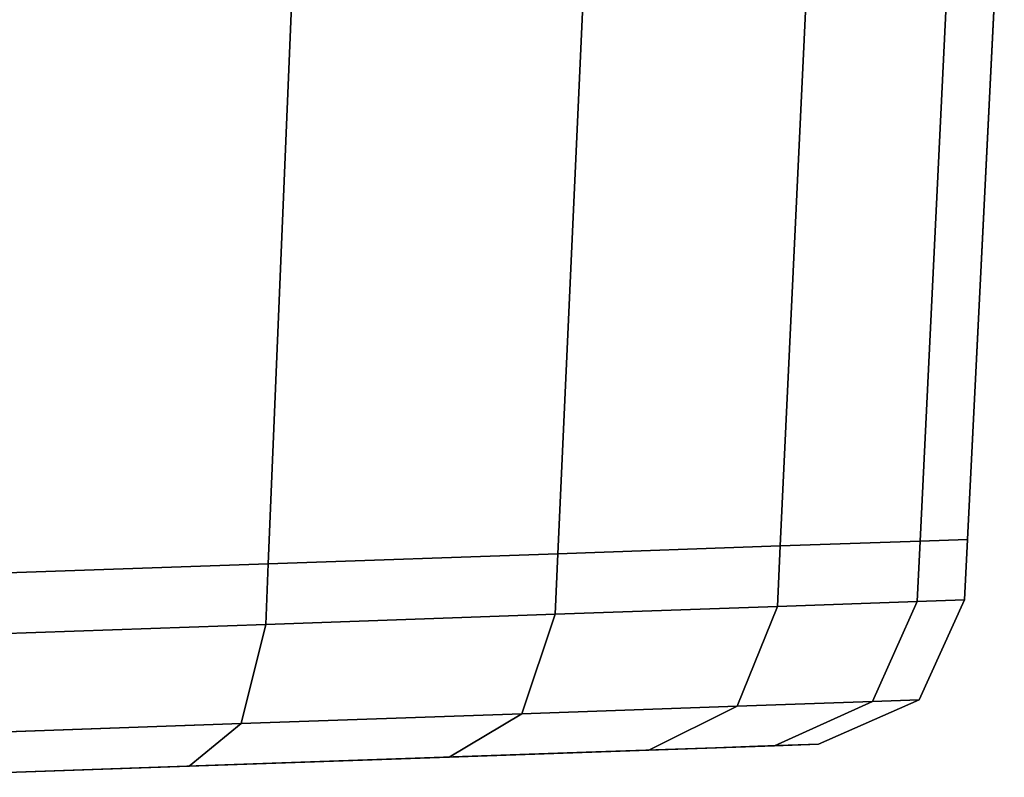
# Model space of a CAD drawing. Extents: x 0 to 0.985, y -0.985 to 0.
# Drawn here: x 0.375 to 0.382, y -0.973 to -0.967 of the extents above; entities that cross this region are included whole.
import ezdxf

# ---------------------------------------------------------------- set-up
doc = ezdxf.new("R2010")
doc.units = 0
doc.layers.add('L21_HINGE', color=7, linetype='CONTINUOUS')
doc.layers.add('L22_HINGE', color=7, linetype='CONTINUOUS')

msp = doc.modelspace()

# ---------------------------------------------------------------- linework, layer by layer
at = {"layer": 'L21_HINGE', "color": 8, "invisible_edges": 9}
for points in [[(0.374442, -0.965627, 0.177841), (0.376615, -0.971016, 0.17884), (0.374234, -0.971099, 0.177841), (0.374442, -0.965627, 0.177841)], [(0.376615, -0.971016, 0.22116), (0.374442, -0.965627, 0.222159), (0.374234, -0.971099, 0.222159), (0.376615, -0.971016, 0.22116)], [(0.376615, -0.971016, 0.17884), (0.374442, -0.965627, 0.177841), (0.37684, -0.965627, 0.17884), (0.376615, -0.971016, 0.17884)], [(0.374442, -0.965627, 0.222159), (0.376615, -0.971016, 0.22116), (0.37684, -0.965627, 0.22116), (0.374442, -0.965627, 0.222159)], [(0.37866, -0.970944, 0.219571), (0.37684, -0.965627, 0.22116), (0.376615, -0.971016, 0.22116), (0.37866, -0.970944, 0.219571)], [(0.37684, -0.965627, 0.17884), (0.37866, -0.970944, 0.180429), (0.376615, -0.971016, 0.17884), (0.37684, -0.965627, 0.17884)], [(0.37684, -0.965627, 0.22116), (0.37866, -0.970944, 0.219571), (0.378899, -0.965627, 0.219571), (0.37684, -0.965627, 0.22116)], [(0.37866, -0.970944, 0.180429), (0.37684, -0.965627, 0.17884), (0.378899, -0.965627, 0.180429), (0.37866, -0.970944, 0.180429)], [(0.380228, -0.970889, 0.2175), (0.378899, -0.965627, 0.219571), (0.37866, -0.970944, 0.219571), (0.380228, -0.970889, 0.2175)], [(0.378899, -0.965627, 0.180429), (0.380228, -0.970889, 0.1825), (0.37866, -0.970944, 0.180429), (0.378899, -0.965627, 0.180429)], [(0.378899, -0.965627, 0.219571), (0.380228, -0.970889, 0.2175), (0.380478, -0.965627, 0.2175), (0.378899, -0.965627, 0.219571)], [(0.380228, -0.970889, 0.1825), (0.378899, -0.965627, 0.180429), (0.380478, -0.965627, 0.1825), (0.380228, -0.970889, 0.1825)], [(0.380478, -0.965627, 0.1825), (0.381215, -0.970855, 0.184912), (0.380228, -0.970889, 0.1825), (0.380478, -0.965627, 0.1825)], [(0.381215, -0.970855, 0.215088), (0.380478, -0.965627, 0.2175), (0.380228, -0.970889, 0.2175), (0.381215, -0.970855, 0.215088)], [(0.381215, -0.970855, 0.184912), (0.380478, -0.965627, 0.1825), (0.381471, -0.965627, 0.184912), (0.381215, -0.970855, 0.184912)], [(0.380478, -0.965627, 0.2175), (0.381215, -0.970855, 0.215088), (0.381471, -0.965627, 0.215088), (0.380478, -0.965627, 0.2175)], [(0.381551, -0.970843, 0.2125), (0.381471, -0.965627, 0.215088), (0.381215, -0.970855, 0.215088), (0.381551, -0.970843, 0.2125)], [(0.381471, -0.965627, 0.184912), (0.381551, -0.970843, 0.1875), (0.381215, -0.970855, 0.184912), (0.381471, -0.965627, 0.184912)], [(0.381471, -0.965627, 0.215088), (0.381551, -0.970843, 0.2125), (0.38181, -0.965627, 0.2125), (0.381471, -0.965627, 0.215088)], [(0.381551, -0.970843, 0.1875), (0.381471, -0.965627, 0.184912), (0.38181, -0.965627, 0.1875), (0.381551, -0.970843, 0.1875)], [(0.38181, -0.965627, 0.1875), (0.381551, -0.970843, 0.2125), (0.381551, -0.970843, 0.1875), (0.38181, -0.965627, 0.1875)], [(0.381551, -0.970843, 0.2125), (0.38181, -0.965627, 0.1875), (0.38181, -0.965627, 0.2125), (0.381551, -0.970843, 0.2125)], [(0.381194, -0.971282, 0.184912), (0.380228, -0.970889, 0.1825), (0.381215, -0.970855, 0.184912), (0.381194, -0.971282, 0.184912)], [(0.380228, -0.970889, 0.2175), (0.381194, -0.971282, 0.215088), (0.381215, -0.970855, 0.215088), (0.380228, -0.970889, 0.2175)], [(0.381215, -0.970855, 0.184912), (0.38153, -0.971271, 0.1875), (0.381194, -0.971282, 0.184912), (0.381215, -0.970855, 0.184912)], [(0.38153, -0.971271, 0.2125), (0.381215, -0.970855, 0.215088), (0.381194, -0.971282, 0.215088), (0.38153, -0.971271, 0.2125)], [(0.38153, -0.971271, 0.1875), (0.381215, -0.970855, 0.184912), (0.381551, -0.970843, 0.1875), (0.38153, -0.971271, 0.1875)], [(0.381215, -0.970855, 0.215088), (0.38153, -0.971271, 0.2125), (0.381551, -0.970843, 0.2125), (0.381215, -0.970855, 0.215088)], [(0.381551, -0.970843, 0.1875), (0.38153, -0.971271, 0.2125), (0.38153, -0.971271, 0.1875), (0.381551, -0.970843, 0.1875)], [(0.38153, -0.971271, 0.2125), (0.381551, -0.970843, 0.1875), (0.381551, -0.970843, 0.2125), (0.38153, -0.971271, 0.2125)], [(0.378641, -0.971372, 0.180429), (0.376615, -0.971016, 0.17884), (0.37866, -0.970944, 0.180429), (0.378641, -0.971372, 0.180429)], [(0.376615, -0.971016, 0.22116), (0.378641, -0.971372, 0.219571), (0.37866, -0.970944, 0.219571), (0.376615, -0.971016, 0.22116)], [(0.37866, -0.970944, 0.180429), (0.380209, -0.971317, 0.1825), (0.378641, -0.971372, 0.180429), (0.37866, -0.970944, 0.180429)], [(0.380209, -0.971317, 0.2175), (0.37866, -0.970944, 0.219571), (0.378641, -0.971372, 0.219571), (0.380209, -0.971317, 0.2175)], [(0.380209, -0.971317, 0.1825), (0.37866, -0.970944, 0.180429), (0.380228, -0.970889, 0.1825), (0.380209, -0.971317, 0.1825)], [(0.37866, -0.970944, 0.219571), (0.380209, -0.971317, 0.2175), (0.380228, -0.970889, 0.2175), (0.37866, -0.970944, 0.219571)], [(0.380228, -0.970889, 0.1825), (0.381194, -0.971282, 0.184912), (0.380209, -0.971317, 0.1825), (0.380228, -0.970889, 0.1825)], [(0.381194, -0.971282, 0.215088), (0.380228, -0.970889, 0.2175), (0.380209, -0.971317, 0.2175), (0.381194, -0.971282, 0.215088)], [(0.376598, -0.971443, 0.17884), (0.374234, -0.971099, 0.177841), (0.376615, -0.971016, 0.17884), (0.376598, -0.971443, 0.17884)], [(0.374234, -0.971099, 0.222159), (0.376598, -0.971443, 0.22116), (0.376615, -0.971016, 0.22116), (0.374234, -0.971099, 0.222159)], [(0.376615, -0.971016, 0.17884), (0.378641, -0.971372, 0.180429), (0.376598, -0.971443, 0.17884), (0.376615, -0.971016, 0.17884)], [(0.378641, -0.971372, 0.219571), (0.376615, -0.971016, 0.22116), (0.376598, -0.971443, 0.22116), (0.378641, -0.971372, 0.219571)], [(0.374234, -0.971099, 0.177841), (0.376598, -0.971443, 0.17884), (0.374219, -0.971527, 0.177841), (0.374234, -0.971099, 0.177841)], [(0.376598, -0.971443, 0.22116), (0.374234, -0.971099, 0.222159), (0.374219, -0.971527, 0.222159), (0.376598, -0.971443, 0.22116)], [(0.38088, -0.971988, 0.184986), (0.380209, -0.971317, 0.1825), (0.381194, -0.971282, 0.184912), (0.38088, -0.971988, 0.184986)], [(0.380209, -0.971317, 0.2175), (0.38088, -0.971988, 0.215014), (0.381194, -0.971282, 0.215088), (0.380209, -0.971317, 0.2175)], [(0.381194, -0.971282, 0.184912), (0.381209, -0.971976, 0.187519), (0.38088, -0.971988, 0.184986), (0.381194, -0.971282, 0.184912)], [(0.381209, -0.971976, 0.212481), (0.381194, -0.971282, 0.215088), (0.38088, -0.971988, 0.215014), (0.381209, -0.971976, 0.212481)], [(0.381209, -0.971976, 0.187519), (0.381194, -0.971282, 0.184912), (0.38153, -0.971271, 0.1875), (0.381209, -0.971976, 0.187519)], [(0.381194, -0.971282, 0.215088), (0.381209, -0.971976, 0.212481), (0.38153, -0.971271, 0.2125), (0.381194, -0.971282, 0.215088)], [(0.38153, -0.971271, 0.1875), (0.381209, -0.971976, 0.212481), (0.381209, -0.971976, 0.187519), (0.38153, -0.971271, 0.1875)], [(0.381209, -0.971976, 0.212481), (0.38153, -0.971271, 0.1875), (0.38153, -0.971271, 0.2125), (0.381209, -0.971976, 0.212481)], [(0.379924, -0.972021, 0.182644), (0.378641, -0.971372, 0.180429), (0.380209, -0.971317, 0.1825), (0.379924, -0.972021, 0.182644)], [(0.378641, -0.971372, 0.219571), (0.379924, -0.972021, 0.217356), (0.380209, -0.971317, 0.2175), (0.378641, -0.971372, 0.219571)], [(0.380209, -0.971317, 0.1825), (0.38088, -0.971988, 0.184986), (0.379924, -0.972021, 0.182644), (0.380209, -0.971317, 0.1825)], [(0.38088, -0.971988, 0.215014), (0.380209, -0.971317, 0.2175), (0.379924, -0.972021, 0.217356), (0.38088, -0.971988, 0.215014)], [(0.378404, -0.972075, 0.180633), (0.376598, -0.971443, 0.17884), (0.378641, -0.971372, 0.180429), (0.378404, -0.972075, 0.180633)], [(0.376598, -0.971443, 0.22116), (0.378404, -0.972075, 0.219367), (0.378641, -0.971372, 0.219571), (0.376598, -0.971443, 0.22116)], [(0.378641, -0.971372, 0.180429), (0.379924, -0.972021, 0.182644), (0.378404, -0.972075, 0.180633), (0.378641, -0.971372, 0.180429)], [(0.379924, -0.972021, 0.217356), (0.378641, -0.971372, 0.219571), (0.378404, -0.972075, 0.219367), (0.379924, -0.972021, 0.217356)], [(0.376423, -0.972144, 0.179091), (0.374219, -0.971527, 0.177841), (0.376598, -0.971443, 0.17884), (0.376423, -0.972144, 0.179091)], [(0.374219, -0.971527, 0.222159), (0.376423, -0.972144, 0.220909), (0.376598, -0.971443, 0.22116), (0.374219, -0.971527, 0.222159)], [(0.376598, -0.971443, 0.17884), (0.378404, -0.972075, 0.180633), (0.376423, -0.972144, 0.179091), (0.376598, -0.971443, 0.17884)], [(0.378404, -0.972075, 0.219367), (0.376598, -0.971443, 0.22116), (0.376423, -0.972144, 0.220909), (0.378404, -0.972075, 0.219367)], [(0.374219, -0.971527, 0.177841), (0.376423, -0.972144, 0.179091), (0.374117, -0.972225, 0.178122), (0.374219, -0.971527, 0.177841)], [(0.376423, -0.972144, 0.220909), (0.374219, -0.971527, 0.222159), (0.374117, -0.972225, 0.221879), (0.376423, -0.972144, 0.220909)], [(0.38088, -0.971988, 0.184986), (0.379301, -0.972331, 0.182991), (0.379924, -0.972021, 0.182644), (0.38088, -0.971988, 0.184986)], [(0.379301, -0.972331, 0.182991), (0.38088, -0.971988, 0.184986), (0.380188, -0.9723, 0.185165), (0.379301, -0.972331, 0.182991)], [(0.38088, -0.971988, 0.215014), (0.379301, -0.972331, 0.217009), (0.380188, -0.9723, 0.214835), (0.38088, -0.971988, 0.215014)], [(0.379301, -0.972331, 0.217009), (0.38088, -0.971988, 0.215014), (0.379924, -0.972021, 0.217356), (0.379301, -0.972331, 0.217009)], [(0.381209, -0.971976, 0.187519), (0.380188, -0.9723, 0.185165), (0.38088, -0.971988, 0.184986), (0.381209, -0.971976, 0.187519)], [(0.380188, -0.9723, 0.185165), (0.381209, -0.971976, 0.187519), (0.380499, -0.972289, 0.187564), (0.380188, -0.9723, 0.185165)], [(0.381209, -0.971976, 0.212481), (0.380188, -0.9723, 0.214835), (0.380499, -0.972289, 0.212436), (0.381209, -0.971976, 0.212481)], [(0.380188, -0.9723, 0.214835), (0.381209, -0.971976, 0.212481), (0.38088, -0.971988, 0.215014), (0.380188, -0.9723, 0.214835)], [(0.381209, -0.971976, 0.212481), (0.380499, -0.972289, 0.187564), (0.381209, -0.971976, 0.187519), (0.381209, -0.971976, 0.212481)], [(0.380499, -0.972289, 0.187564), (0.381209, -0.971976, 0.212481), (0.380499, -0.972289, 0.212436), (0.380499, -0.972289, 0.187564)], [(0.379924, -0.972021, 0.182644), (0.377891, -0.97238, 0.181126), (0.378404, -0.972075, 0.180633), (0.379924, -0.972021, 0.182644)], [(0.377891, -0.97238, 0.181126), (0.379924, -0.972021, 0.182644), (0.379301, -0.972331, 0.182991), (0.377891, -0.97238, 0.181126)], [(0.379924, -0.972021, 0.217356), (0.377891, -0.97238, 0.218874), (0.379301, -0.972331, 0.217009), (0.379924, -0.972021, 0.217356)], [(0.377891, -0.97238, 0.218874), (0.379924, -0.972021, 0.217356), (0.378404, -0.972075, 0.219367), (0.377891, -0.97238, 0.218874)], [(0.378404, -0.972075, 0.180633), (0.376056, -0.972445, 0.179697), (0.376423, -0.972144, 0.179091), (0.378404, -0.972075, 0.180633)], [(0.376056, -0.972445, 0.179697), (0.378404, -0.972075, 0.180633), (0.377891, -0.97238, 0.181126), (0.376056, -0.972445, 0.179697)], [(0.378404, -0.972075, 0.219367), (0.376056, -0.972445, 0.220303), (0.377891, -0.97238, 0.218874), (0.378404, -0.972075, 0.219367)], [(0.376056, -0.972445, 0.220303), (0.378404, -0.972075, 0.219367), (0.376423, -0.972144, 0.220909), (0.376056, -0.972445, 0.220303)], [(0.376423, -0.972144, 0.179091), (0.373922, -0.972519, 0.178799), (0.374117, -0.972225, 0.178122), (0.376423, -0.972144, 0.179091)], [(0.373922, -0.972519, 0.178799), (0.376423, -0.972144, 0.179091), (0.376056, -0.972445, 0.179697), (0.373922, -0.972519, 0.178799)], [(0.376423, -0.972144, 0.220909), (0.373922, -0.972519, 0.221201), (0.376056, -0.972445, 0.220303), (0.376423, -0.972144, 0.220909)], [(0.373922, -0.972519, 0.221201), (0.376423, -0.972144, 0.220909), (0.374117, -0.972225, 0.221879), (0.373922, -0.972519, 0.221201)], [(0.379301, -0.972331, 0.182991), (0.377584, -0.972391, 0.181429), (0.377891, -0.97238, 0.181126), (0.379301, -0.972331, 0.182991)], [(0.377584, -0.972391, 0.181429), (0.379301, -0.972331, 0.182991), (0.378926, -0.972344, 0.183205), (0.377584, -0.972391, 0.181429)], [(0.379301, -0.972331, 0.217009), (0.377584, -0.972391, 0.218571), (0.378926, -0.972344, 0.216795), (0.379301, -0.972331, 0.217009)], [(0.377584, -0.972391, 0.218571), (0.379301, -0.972331, 0.217009), (0.377891, -0.97238, 0.218874), (0.377584, -0.972391, 0.218571)], [(0.380188, -0.9723, 0.185165), (0.378926, -0.972344, 0.183205), (0.379301, -0.972331, 0.182991), (0.380188, -0.9723, 0.185165)], [(0.378926, -0.972344, 0.183205), (0.380188, -0.9723, 0.185165), (0.379771, -0.972314, 0.185276), (0.378926, -0.972344, 0.183205)], [(0.380188, -0.9723, 0.214835), (0.378926, -0.972344, 0.216795), (0.379771, -0.972314, 0.214724), (0.380188, -0.9723, 0.214835)], [(0.378926, -0.972344, 0.216795), (0.380188, -0.9723, 0.214835), (0.379301, -0.972331, 0.217009), (0.378926, -0.972344, 0.216795)], [(0.379771, -0.972314, 0.185276), (0.378926, -0.972344, 0.216795), (0.378926, -0.972344, 0.183205), (0.379771, -0.972314, 0.185276)], [(0.378926, -0.972344, 0.216795), (0.379771, -0.972314, 0.185276), (0.379771, -0.972314, 0.214724), (0.378926, -0.972344, 0.216795)], [(0.380499, -0.972289, 0.212436), (0.379771, -0.972314, 0.214724), (0.380071, -0.972304, 0.212409), (0.380499, -0.972289, 0.212436)], [(0.379771, -0.972314, 0.214724), (0.380499, -0.972289, 0.212436), (0.380188, -0.9723, 0.214835), (0.379771, -0.972314, 0.214724)], [(0.380499, -0.972289, 0.187564), (0.379771, -0.972314, 0.185276), (0.380188, -0.9723, 0.185165), (0.380499, -0.972289, 0.187564)], [(0.379771, -0.972314, 0.185276), (0.380499, -0.972289, 0.187564), (0.380071, -0.972304, 0.187591), (0.379771, -0.972314, 0.185276)], [(0.380071, -0.972304, 0.187591), (0.379771, -0.972314, 0.214724), (0.379771, -0.972314, 0.185276), (0.380071, -0.972304, 0.187591)], [(0.379771, -0.972314, 0.214724), (0.380071, -0.972304, 0.187591), (0.380071, -0.972304, 0.212409), (0.379771, -0.972314, 0.214724)], [(0.380499, -0.972289, 0.212436), (0.380071, -0.972304, 0.187591), (0.380499, -0.972289, 0.187564), (0.380499, -0.972289, 0.212436)], [(0.380071, -0.972304, 0.187591), (0.380499, -0.972289, 0.212436), (0.380071, -0.972304, 0.212409), (0.380071, -0.972304, 0.187591)], [(0.377891, -0.97238, 0.181126), (0.375839, -0.972452, 0.180069), (0.376056, -0.972445, 0.179697), (0.377891, -0.97238, 0.181126)], [(0.375839, -0.972452, 0.180069), (0.377891, -0.97238, 0.181126), (0.377584, -0.972391, 0.181429), (0.375839, -0.972452, 0.180069)], [(0.377891, -0.97238, 0.218874), (0.375839, -0.972452, 0.219931), (0.377584, -0.972391, 0.218571), (0.377891, -0.97238, 0.218874)], [(0.375839, -0.972452, 0.219931), (0.377891, -0.97238, 0.218874), (0.376056, -0.972445, 0.220303), (0.375839, -0.972452, 0.219931)], [(0.377584, -0.972391, 0.181429), (0.375839, -0.972452, 0.219931), (0.375839, -0.972452, 0.180069), (0.377584, -0.972391, 0.181429)], [(0.375839, -0.972452, 0.219931), (0.377584, -0.972391, 0.181429), (0.377584, -0.972391, 0.218571), (0.375839, -0.972452, 0.219931)], [(0.378926, -0.972344, 0.183205), (0.377584, -0.972391, 0.218571), (0.377584, -0.972391, 0.181429), (0.378926, -0.972344, 0.183205)], [(0.377584, -0.972391, 0.218571), (0.378926, -0.972344, 0.183205), (0.378926, -0.972344, 0.216795), (0.377584, -0.972391, 0.218571)], [(0.376056, -0.972445, 0.179697), (0.373809, -0.972523, 0.179216), (0.373922, -0.972519, 0.178799), (0.376056, -0.972445, 0.179697)], [(0.373809, -0.972523, 0.179216), (0.376056, -0.972445, 0.179697), (0.375839, -0.972452, 0.180069), (0.373809, -0.972523, 0.179216)], [(0.376056, -0.972445, 0.220303), (0.373809, -0.972523, 0.220784), (0.375839, -0.972452, 0.219931), (0.376056, -0.972445, 0.220303)], [(0.373809, -0.972523, 0.220784), (0.376056, -0.972445, 0.220303), (0.373922, -0.972519, 0.221201), (0.373809, -0.972523, 0.220784)], [(0.375839, -0.972452, 0.180069), (0.373809, -0.972523, 0.220784), (0.373809, -0.972523, 0.179216), (0.375839, -0.972452, 0.180069)], [(0.373809, -0.972523, 0.220784), (0.375839, -0.972452, 0.180069), (0.375839, -0.972452, 0.219931), (0.373809, -0.972523, 0.220784)]]:
    msp.add_3dface(points, dxfattribs=at)
at = {"layer": 'L22_HINGE', "color": 8, "invisible_edges": 9}
for points in [[(0.374442, -0.965627, 1.777841), (0.376615, -0.971016, 1.77884), (0.374234, -0.971099, 1.777841), (0.374442, -0.965627, 1.777841)], [(0.376615, -0.971016, 1.82116), (0.374442, -0.965627, 1.822159), (0.374234, -0.971099, 1.822159), (0.376615, -0.971016, 1.82116)], [(0.376615, -0.971016, 1.77884), (0.374442, -0.965627, 1.777841), (0.37684, -0.965627, 1.77884), (0.376615, -0.971016, 1.77884)], [(0.374442, -0.965627, 1.822159), (0.376615, -0.971016, 1.82116), (0.37684, -0.965627, 1.82116), (0.374442, -0.965627, 1.822159)], [(0.37866, -0.970944, 1.819571), (0.37684, -0.965627, 1.82116), (0.376615, -0.971016, 1.82116), (0.37866, -0.970944, 1.819571)], [(0.37684, -0.965627, 1.77884), (0.37866, -0.970944, 1.780429), (0.376615, -0.971016, 1.77884), (0.37684, -0.965627, 1.77884)], [(0.37684, -0.965627, 1.82116), (0.37866, -0.970944, 1.819571), (0.378899, -0.965627, 1.819571), (0.37684, -0.965627, 1.82116)], [(0.37866, -0.970944, 1.780429), (0.37684, -0.965627, 1.77884), (0.378899, -0.965627, 1.780429), (0.37866, -0.970944, 1.780429)], [(0.380228, -0.970889, 1.8175), (0.378899, -0.965627, 1.819571), (0.37866, -0.970944, 1.819571), (0.380228, -0.970889, 1.8175)], [(0.378899, -0.965627, 1.780429), (0.380228, -0.970889, 1.7825), (0.37866, -0.970944, 1.780429), (0.378899, -0.965627, 1.780429)], [(0.378899, -0.965627, 1.819571), (0.380228, -0.970889, 1.8175), (0.380478, -0.965627, 1.8175), (0.378899, -0.965627, 1.819571)], [(0.380228, -0.970889, 1.7825), (0.378899, -0.965627, 1.780429), (0.380478, -0.965627, 1.7825), (0.380228, -0.970889, 1.7825)], [(0.380478, -0.965627, 1.7825), (0.381215, -0.970855, 1.784912), (0.380228, -0.970889, 1.7825), (0.380478, -0.965627, 1.7825)], [(0.381215, -0.970855, 1.815088), (0.380478, -0.965627, 1.8175), (0.380228, -0.970889, 1.8175), (0.381215, -0.970855, 1.815088)], [(0.381215, -0.970855, 1.784912), (0.380478, -0.965627, 1.7825), (0.381471, -0.965627, 1.784912), (0.381215, -0.970855, 1.784912)], [(0.380478, -0.965627, 1.8175), (0.381215, -0.970855, 1.815088), (0.381471, -0.965627, 1.815088), (0.380478, -0.965627, 1.8175)], [(0.381551, -0.970843, 1.8125), (0.381471, -0.965627, 1.815088), (0.381215, -0.970855, 1.815088), (0.381551, -0.970843, 1.8125)], [(0.381471, -0.965627, 1.784912), (0.381551, -0.970843, 1.7875), (0.381215, -0.970855, 1.784912), (0.381471, -0.965627, 1.784912)], [(0.381471, -0.965627, 1.815088), (0.381551, -0.970843, 1.8125), (0.38181, -0.965627, 1.8125), (0.381471, -0.965627, 1.815088)], [(0.381551, -0.970843, 1.7875), (0.381471, -0.965627, 1.784912), (0.38181, -0.965627, 1.7875), (0.381551, -0.970843, 1.7875)], [(0.38181, -0.965627, 1.7875), (0.381551, -0.970843, 1.8125), (0.381551, -0.970843, 1.7875), (0.38181, -0.965627, 1.7875)], [(0.381551, -0.970843, 1.8125), (0.38181, -0.965627, 1.7875), (0.38181, -0.965627, 1.8125), (0.381551, -0.970843, 1.8125)], [(0.381194, -0.971282, 1.784912), (0.380228, -0.970889, 1.7825), (0.381215, -0.970855, 1.784912), (0.381194, -0.971282, 1.784912)], [(0.380228, -0.970889, 1.8175), (0.381194, -0.971282, 1.815088), (0.381215, -0.970855, 1.815088), (0.380228, -0.970889, 1.8175)], [(0.381215, -0.970855, 1.784912), (0.38153, -0.971271, 1.7875), (0.381194, -0.971282, 1.784912), (0.381215, -0.970855, 1.784912)], [(0.38153, -0.971271, 1.8125), (0.381215, -0.970855, 1.815088), (0.381194, -0.971282, 1.815088), (0.38153, -0.971271, 1.8125)], [(0.38153, -0.971271, 1.7875), (0.381215, -0.970855, 1.784912), (0.381551, -0.970843, 1.7875), (0.38153, -0.971271, 1.7875)], [(0.381215, -0.970855, 1.815088), (0.38153, -0.971271, 1.8125), (0.381551, -0.970843, 1.8125), (0.381215, -0.970855, 1.815088)], [(0.381551, -0.970843, 1.7875), (0.38153, -0.971271, 1.8125), (0.38153, -0.971271, 1.7875), (0.381551, -0.970843, 1.7875)], [(0.38153, -0.971271, 1.8125), (0.381551, -0.970843, 1.7875), (0.381551, -0.970843, 1.8125), (0.38153, -0.971271, 1.8125)], [(0.378641, -0.971372, 1.780429), (0.376615, -0.971016, 1.77884), (0.37866, -0.970944, 1.780429), (0.378641, -0.971372, 1.780429)], [(0.376615, -0.971016, 1.82116), (0.378641, -0.971372, 1.819571), (0.37866, -0.970944, 1.819571), (0.376615, -0.971016, 1.82116)], [(0.37866, -0.970944, 1.780429), (0.380209, -0.971317, 1.7825), (0.378641, -0.971372, 1.780429), (0.37866, -0.970944, 1.780429)], [(0.380209, -0.971317, 1.8175), (0.37866, -0.970944, 1.819571), (0.378641, -0.971372, 1.819571), (0.380209, -0.971317, 1.8175)], [(0.380209, -0.971317, 1.7825), (0.37866, -0.970944, 1.780429), (0.380228, -0.970889, 1.7825), (0.380209, -0.971317, 1.7825)], [(0.37866, -0.970944, 1.819571), (0.380209, -0.971317, 1.8175), (0.380228, -0.970889, 1.8175), (0.37866, -0.970944, 1.819571)], [(0.380228, -0.970889, 1.7825), (0.381194, -0.971282, 1.784912), (0.380209, -0.971317, 1.7825), (0.380228, -0.970889, 1.7825)], [(0.381194, -0.971282, 1.815088), (0.380228, -0.970889, 1.8175), (0.380209, -0.971317, 1.8175), (0.381194, -0.971282, 1.815088)], [(0.376598, -0.971443, 1.77884), (0.374234, -0.971099, 1.777841), (0.376615, -0.971016, 1.77884), (0.376598, -0.971443, 1.77884)], [(0.374234, -0.971099, 1.822159), (0.376598, -0.971443, 1.82116), (0.376615, -0.971016, 1.82116), (0.374234, -0.971099, 1.822159)], [(0.376615, -0.971016, 1.77884), (0.378641, -0.971372, 1.780429), (0.376598, -0.971443, 1.77884), (0.376615, -0.971016, 1.77884)], [(0.378641, -0.971372, 1.819571), (0.376615, -0.971016, 1.82116), (0.376598, -0.971443, 1.82116), (0.378641, -0.971372, 1.819571)], [(0.374234, -0.971099, 1.777841), (0.376598, -0.971443, 1.77884), (0.374219, -0.971527, 1.777841), (0.374234, -0.971099, 1.777841)], [(0.376598, -0.971443, 1.82116), (0.374234, -0.971099, 1.822159), (0.374219, -0.971527, 1.822159), (0.376598, -0.971443, 1.82116)], [(0.38088, -0.971988, 1.784986), (0.380209, -0.971317, 1.7825), (0.381194, -0.971282, 1.784912), (0.38088, -0.971988, 1.784986)], [(0.380209, -0.971317, 1.8175), (0.38088, -0.971988, 1.815014), (0.381194, -0.971282, 1.815088), (0.380209, -0.971317, 1.8175)], [(0.381194, -0.971282, 1.784912), (0.381209, -0.971976, 1.787519), (0.38088, -0.971988, 1.784986), (0.381194, -0.971282, 1.784912)], [(0.381209, -0.971976, 1.812481), (0.381194, -0.971282, 1.815088), (0.38088, -0.971988, 1.815014), (0.381209, -0.971976, 1.812481)], [(0.381209, -0.971976, 1.787519), (0.381194, -0.971282, 1.784912), (0.38153, -0.971271, 1.7875), (0.381209, -0.971976, 1.787519)], [(0.381194, -0.971282, 1.815088), (0.381209, -0.971976, 1.812481), (0.38153, -0.971271, 1.8125), (0.381194, -0.971282, 1.815088)], [(0.38153, -0.971271, 1.7875), (0.381209, -0.971976, 1.812481), (0.381209, -0.971976, 1.787519), (0.38153, -0.971271, 1.7875)], [(0.381209, -0.971976, 1.812481), (0.38153, -0.971271, 1.7875), (0.38153, -0.971271, 1.8125), (0.381209, -0.971976, 1.812481)], [(0.379924, -0.972021, 1.782644), (0.378641, -0.971372, 1.780429), (0.380209, -0.971317, 1.7825), (0.379924, -0.972021, 1.782644)], [(0.378641, -0.971372, 1.819571), (0.379924, -0.972021, 1.817356), (0.380209, -0.971317, 1.8175), (0.378641, -0.971372, 1.819571)], [(0.380209, -0.971317, 1.7825), (0.38088, -0.971988, 1.784986), (0.379924, -0.972021, 1.782644), (0.380209, -0.971317, 1.7825)], [(0.38088, -0.971988, 1.815014), (0.380209, -0.971317, 1.8175), (0.379924, -0.972021, 1.817356), (0.38088, -0.971988, 1.815014)], [(0.378404, -0.972075, 1.780633), (0.376598, -0.971443, 1.77884), (0.378641, -0.971372, 1.780429), (0.378404, -0.972075, 1.780633)], [(0.376598, -0.971443, 1.82116), (0.378404, -0.972075, 1.819367), (0.378641, -0.971372, 1.819571), (0.376598, -0.971443, 1.82116)], [(0.378641, -0.971372, 1.780429), (0.379924, -0.972021, 1.782644), (0.378404, -0.972075, 1.780633), (0.378641, -0.971372, 1.780429)], [(0.379924, -0.972021, 1.817356), (0.378641, -0.971372, 1.819571), (0.378404, -0.972075, 1.819367), (0.379924, -0.972021, 1.817356)], [(0.376423, -0.972144, 1.779091), (0.374219, -0.971527, 1.777841), (0.376598, -0.971443, 1.77884), (0.376423, -0.972144, 1.779091)], [(0.374219, -0.971527, 1.822159), (0.376423, -0.972144, 1.820909), (0.376598, -0.971443, 1.82116), (0.374219, -0.971527, 1.822159)], [(0.376598, -0.971443, 1.77884), (0.378404, -0.972075, 1.780633), (0.376423, -0.972144, 1.779091), (0.376598, -0.971443, 1.77884)], [(0.378404, -0.972075, 1.819367), (0.376598, -0.971443, 1.82116), (0.376423, -0.972144, 1.820909), (0.378404, -0.972075, 1.819367)], [(0.374219, -0.971527, 1.777841), (0.376423, -0.972144, 1.779091), (0.374117, -0.972225, 1.778122), (0.374219, -0.971527, 1.777841)], [(0.376423, -0.972144, 1.820909), (0.374219, -0.971527, 1.822159), (0.374117, -0.972225, 1.821879), (0.376423, -0.972144, 1.820909)], [(0.38088, -0.971988, 1.784986), (0.379301, -0.972331, 1.782991), (0.379924, -0.972021, 1.782644), (0.38088, -0.971988, 1.784986)], [(0.379301, -0.972331, 1.782991), (0.38088, -0.971988, 1.784986), (0.380188, -0.9723, 1.785165), (0.379301, -0.972331, 1.782991)], [(0.38088, -0.971988, 1.815014), (0.379301, -0.972331, 1.817009), (0.380188, -0.9723, 1.814835), (0.38088, -0.971988, 1.815014)], [(0.379301, -0.972331, 1.817009), (0.38088, -0.971988, 1.815014), (0.379924, -0.972021, 1.817356), (0.379301, -0.972331, 1.817009)], [(0.381209, -0.971976, 1.787519), (0.380188, -0.9723, 1.785165), (0.38088, -0.971988, 1.784986), (0.381209, -0.971976, 1.787519)], [(0.380188, -0.9723, 1.785165), (0.381209, -0.971976, 1.787519), (0.380499, -0.972289, 1.787564), (0.380188, -0.9723, 1.785165)], [(0.381209, -0.971976, 1.812481), (0.380188, -0.9723, 1.814835), (0.380499, -0.972289, 1.812436), (0.381209, -0.971976, 1.812481)], [(0.380188, -0.9723, 1.814835), (0.381209, -0.971976, 1.812481), (0.38088, -0.971988, 1.815014), (0.380188, -0.9723, 1.814835)], [(0.381209, -0.971976, 1.812481), (0.380499, -0.972289, 1.787564), (0.381209, -0.971976, 1.787519), (0.381209, -0.971976, 1.812481)], [(0.380499, -0.972289, 1.787564), (0.381209, -0.971976, 1.812481), (0.380499, -0.972289, 1.812436), (0.380499, -0.972289, 1.787564)], [(0.379924, -0.972021, 1.782644), (0.377891, -0.97238, 1.781126), (0.378404, -0.972075, 1.780633), (0.379924, -0.972021, 1.782644)], [(0.377891, -0.97238, 1.781126), (0.379924, -0.972021, 1.782644), (0.379301, -0.972331, 1.782991), (0.377891, -0.97238, 1.781126)], [(0.379924, -0.972021, 1.817356), (0.377891, -0.97238, 1.818874), (0.379301, -0.972331, 1.817009), (0.379924, -0.972021, 1.817356)], [(0.377891, -0.97238, 1.818874), (0.379924, -0.972021, 1.817356), (0.378404, -0.972075, 1.819367), (0.377891, -0.97238, 1.818874)], [(0.378404, -0.972075, 1.780633), (0.376056, -0.972445, 1.779697), (0.376423, -0.972144, 1.779091), (0.378404, -0.972075, 1.780633)], [(0.376056, -0.972445, 1.779697), (0.378404, -0.972075, 1.780633), (0.377891, -0.97238, 1.781126), (0.376056, -0.972445, 1.779697)], [(0.378404, -0.972075, 1.819367), (0.376056, -0.972445, 1.820303), (0.377891, -0.97238, 1.818874), (0.378404, -0.972075, 1.819367)], [(0.376056, -0.972445, 1.820303), (0.378404, -0.972075, 1.819367), (0.376423, -0.972144, 1.820909), (0.376056, -0.972445, 1.820303)], [(0.376423, -0.972144, 1.779091), (0.373922, -0.972519, 1.778799), (0.374117, -0.972225, 1.778122), (0.376423, -0.972144, 1.779091)], [(0.373922, -0.972519, 1.778799), (0.376423, -0.972144, 1.779091), (0.376056, -0.972445, 1.779697), (0.373922, -0.972519, 1.778799)], [(0.376423, -0.972144, 1.820909), (0.373922, -0.972519, 1.821201), (0.376056, -0.972445, 1.820303), (0.376423, -0.972144, 1.820909)], [(0.373922, -0.972519, 1.821201), (0.376423, -0.972144, 1.820909), (0.374117, -0.972225, 1.821879), (0.373922, -0.972519, 1.821201)], [(0.379301, -0.972331, 1.782991), (0.377584, -0.972391, 1.781429), (0.377891, -0.97238, 1.781126), (0.379301, -0.972331, 1.782991)], [(0.377584, -0.972391, 1.781429), (0.379301, -0.972331, 1.782991), (0.378926, -0.972344, 1.783205), (0.377584, -0.972391, 1.781429)], [(0.379301, -0.972331, 1.817009), (0.377584, -0.972391, 1.818571), (0.378926, -0.972344, 1.816795), (0.379301, -0.972331, 1.817009)], [(0.377584, -0.972391, 1.818571), (0.379301, -0.972331, 1.817009), (0.377891, -0.97238, 1.818874), (0.377584, -0.972391, 1.818571)], [(0.380188, -0.9723, 1.785165), (0.378926, -0.972344, 1.783205), (0.379301, -0.972331, 1.782991), (0.380188, -0.9723, 1.785165)], [(0.378926, -0.972344, 1.783205), (0.380188, -0.9723, 1.785165), (0.379771, -0.972314, 1.785276), (0.378926, -0.972344, 1.783205)], [(0.380188, -0.9723, 1.814835), (0.378926, -0.972344, 1.816795), (0.379771, -0.972314, 1.814724), (0.380188, -0.9723, 1.814835)], [(0.378926, -0.972344, 1.816795), (0.380188, -0.9723, 1.814835), (0.379301, -0.972331, 1.817009), (0.378926, -0.972344, 1.816795)], [(0.379771, -0.972314, 1.785276), (0.378926, -0.972344, 1.816795), (0.378926, -0.972344, 1.783205), (0.379771, -0.972314, 1.785276)], [(0.378926, -0.972344, 1.816795), (0.379771, -0.972314, 1.785276), (0.379771, -0.972314, 1.814724), (0.378926, -0.972344, 1.816795)], [(0.380499, -0.972289, 1.812436), (0.379771, -0.972314, 1.814724), (0.380071, -0.972304, 1.812409), (0.380499, -0.972289, 1.812436)], [(0.379771, -0.972314, 1.814724), (0.380499, -0.972289, 1.812436), (0.380188, -0.9723, 1.814835), (0.379771, -0.972314, 1.814724)], [(0.380499, -0.972289, 1.787564), (0.379771, -0.972314, 1.785276), (0.380188, -0.9723, 1.785165), (0.380499, -0.972289, 1.787564)], [(0.379771, -0.972314, 1.785276), (0.380499, -0.972289, 1.787564), (0.380071, -0.972304, 1.787591), (0.379771, -0.972314, 1.785276)], [(0.380071, -0.972304, 1.787591), (0.379771, -0.972314, 1.814724), (0.379771, -0.972314, 1.785276), (0.380071, -0.972304, 1.787591)], [(0.379771, -0.972314, 1.814724), (0.380071, -0.972304, 1.787591), (0.380071, -0.972304, 1.812409), (0.379771, -0.972314, 1.814724)], [(0.380499, -0.972289, 1.812436), (0.380071, -0.972304, 1.787591), (0.380499, -0.972289, 1.787564), (0.380499, -0.972289, 1.812436)], [(0.380071, -0.972304, 1.787591), (0.380499, -0.972289, 1.812436), (0.380071, -0.972304, 1.812409), (0.380071, -0.972304, 1.787591)], [(0.377891, -0.97238, 1.781126), (0.375839, -0.972452, 1.780069), (0.376056, -0.972445, 1.779697), (0.377891, -0.97238, 1.781126)], [(0.375839, -0.972452, 1.780069), (0.377891, -0.97238, 1.781126), (0.377584, -0.972391, 1.781429), (0.375839, -0.972452, 1.780069)], [(0.377891, -0.97238, 1.818874), (0.375839, -0.972452, 1.819931), (0.377584, -0.972391, 1.818571), (0.377891, -0.97238, 1.818874)], [(0.375839, -0.972452, 1.819931), (0.377891, -0.97238, 1.818874), (0.376056, -0.972445, 1.820303), (0.375839, -0.972452, 1.819931)], [(0.377584, -0.972391, 1.781429), (0.375839, -0.972452, 1.819931), (0.375839, -0.972452, 1.780069), (0.377584, -0.972391, 1.781429)], [(0.375839, -0.972452, 1.819931), (0.377584, -0.972391, 1.781429), (0.377584, -0.972391, 1.818571), (0.375839, -0.972452, 1.819931)], [(0.378926, -0.972344, 1.783205), (0.377584, -0.972391, 1.818571), (0.377584, -0.972391, 1.781429), (0.378926, -0.972344, 1.783205)], [(0.377584, -0.972391, 1.818571), (0.378926, -0.972344, 1.783205), (0.378926, -0.972344, 1.816795), (0.377584, -0.972391, 1.818571)], [(0.376056, -0.972445, 1.779697), (0.373809, -0.972523, 1.779216), (0.373922, -0.972519, 1.778799), (0.376056, -0.972445, 1.779697)], [(0.373809, -0.972523, 1.779216), (0.376056, -0.972445, 1.779697), (0.375839, -0.972452, 1.780069), (0.373809, -0.972523, 1.779216)], [(0.376056, -0.972445, 1.820303), (0.373809, -0.972523, 1.820784), (0.375839, -0.972452, 1.819931), (0.376056, -0.972445, 1.820303)], [(0.373809, -0.972523, 1.820784), (0.376056, -0.972445, 1.820303), (0.373922, -0.972519, 1.821201), (0.373809, -0.972523, 1.820784)], [(0.375839, -0.972452, 1.780069), (0.373809, -0.972523, 1.820784), (0.373809, -0.972523, 1.779216), (0.375839, -0.972452, 1.780069)], [(0.373809, -0.972523, 1.820784), (0.375839, -0.972452, 1.780069), (0.375839, -0.972452, 1.819931), (0.373809, -0.972523, 1.820784)]]:
    msp.add_3dface(points, dxfattribs=at)

doc.saveas('drawing.dxf')
